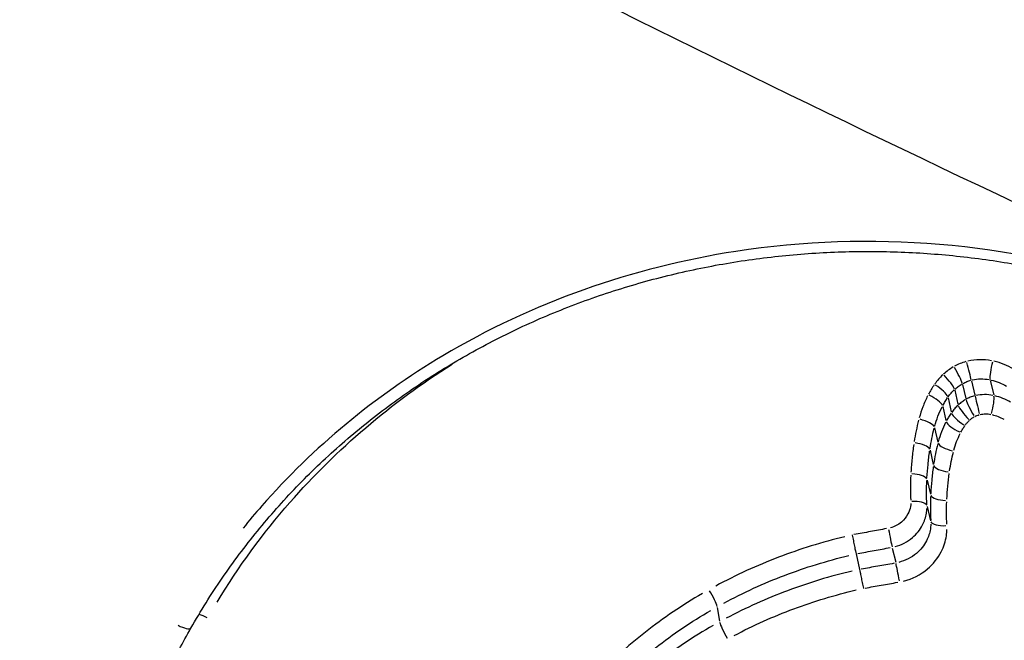
# Model space of a CAD drawing. Units: millimetres. Extents: x -4149 to 4937, y -3636 to 9446.
# Drawn here: x -1321 to -1314, y 209 to 213 of the extents above; entities that cross this region are included whole.
import ezdxf

# ---------------------------------------------------------------- set-up
doc = ezdxf.new("R2010")
doc.units = ezdxf.units.MM
doc.header["$LTSCALE"] = 65
doc.layers.add('SW_Toestellen', color=2, linetype='Continuous')

msp = doc.modelspace()

# ---------------------------------------------------------------- linework, layer by layer
at = {"layer": 'SW_Toestellen'}
for p, q in [((-1314.7739, 210.5404), (-1314.7526, 210.4461)), ((-1314.714, 210.5645), (-1314.6922, 210.47)), ((-1314.5881, 210.5668), (-1314.5652, 210.4718)), ((-1314.8258, 210.5023), (-1314.8047, 210.4082)), ((-1314.9059, 210.3927), (-1314.885, 210.2986)), ((-1314.8707, 210.4508), (-1314.8498, 210.3567)), ((-1314.9609, 210.2494), (-1314.9397, 210.1552)), ((-1314.9916, 210.0999), (-1314.9699, 210.0055)), ((-1315.0117, 209.9004), (-1314.9892, 209.8056)), ((-1315.0118, 209.7241), (-1314.9884, 209.6288)), ((-1315.4874, 209.4066), (-1315.4642, 209.3021)), ((-1315.2445, 209.4458), (-1315.2217, 209.3508)), ((-1316.4167, 209.0471), (-1316.4024, 208.9562))]:
    msp.add_line(p, q, dxfattribs=at)
for centre, major_axis, ratio, start_param, end_param in [((-1314.8648, 226.698), (26.3341, -15.9249), 0.344621, 3.583988, 6.084428), ((-1313.4065, 229.0986), (-23.7263, 14.4414), 0.352426, 0.641252, 2.954449), ((-1317.2597, 222.5039), (-27.0678, 14.6416), 0.199312, 0.927238, 2.955832), ((-1326.3056, 206.6621), (-27.0678, 14.6416), 0.199312, 0.650902, 2.941288), ((-1322.4525, 213.2567), (-23.7263, 14.4414), 0.352426, 0.941666, 2.97026), ((-1323.9107, 210.8562), (26.3341, -15.9249), 0.344621, 4.082048, 6.110642), ((-1320.1166, 212.8044), (-20.6715, 12.5994), 0.354079, 1.052157, 2.946516), ((-1320.3597, 212.4043), (21.1062, -12.8466), 0.352426, 4.193485, 6.087844), ((-1314.7385, 210.6602), (0.0246, -0.0969), 0.010487, 0.445747, 1.857764), ((-1314.5638, 210.6632), (-0.0215, -0.0977), 0.166724, 4.459652, 5.873157), ((-1314.8962, 210.5731), (0.0682, -0.0731), 0.191282, 0.391808, 1.802083), ((-1314.8249, 210.6255), (0.0494, -0.087), 0.112297, 0.428287, 1.839253), ((-1314.9547, 210.506), (0.0819, -0.0574), 0.249881, 0.345305, 1.755273), ((-1314.9965, 210.4369), (0.0888, -0.0459), 0.281281, 0.309324, 1.719265), ((-1314.6684, 210.3742), (-0.0241, 0.097), 0.004376, 0.445966, 1.861339), ((-1314.5899, 210.3754), (0.0217, 0.0976), 0.169423, 4.459569, 5.87349), ((-1314.7346, 210.3372), (-0.068, 0.0733), 0.187951, 0.392706, 1.809814), ((-1314.7021, 210.3608), (-0.049, 0.0871), 0.106909, 0.429028, 1.845443), ((-1314.7659, 210.3013), (-0.0818, 0.0575), 0.24886, 0.345955, 1.763374), ((-1315.0589, 210.2744), (0.0968, -0.0252), 0.321269, 0.242946, 1.653126), ((-1314.7943, 210.2545), (-0.0889, 0.0459), 0.28172, 0.309615, 1.72706), ((-1315.0915, 210.1156), (0.0989, -0.0149), 0.335493, 0.210424, 1.620822), ((-1314.8417, 210.1305), (-0.0968, 0.0249), 0.323679, 0.242409, 1.659612), ((-1314.87, 209.9902), (-0.0989, 0.0146), 0.338568, 0.209455, 1.626439), ((-1315.1125, 209.9072), (0.0999, -0.005), 0.34688, 0.179492, 1.590148), ((-1314.8884, 209.7993), (-0.0999, 0.0045), 0.350414, 0.178124, 1.594848), ((-1315.1126, 209.722), (0.0999, 0.0049), 0.355831, 0.14774, 1.558693), ((-1314.8876, 209.6314), (-0.0999, -0.0055), 0.359646, 0.146012, 1.56244), ((-1315.262, 209.5429), (0.0181, -0.0983), 0.018346, 4.422922, 5.835206), ((-1315.2048, 209.2536), (-0.0177, 0.0984), 0.024308, 4.420028, 5.835138), ((-1316.4671, 209.133), (0.0486, -0.0874), 0.125637, 0.404093, 1.815071), ((-1319.8362, 208.9483), (0.0868, -0.0496), 0.272112, 1.697277, 2.34135), ((-1316.3525, 208.8701), (-0.0483, 0.0876), 0.120335, 0.404905, 1.821307), ((-1320.0294, 208.9595), (0.0868, -0.0496), 0.272112, 4.869159, 6.208763)]:
    msp.add_ellipse(centre, major_axis=major_axis, ratio=ratio, start_param=start_param, end_param=end_param, dxfattribs=at)
for points, knots in [([(-1337.7499, 225.7814), (-1336.7844, 225.013), (-1335.7332, 224.2238), (-1333.5144, 222.6413), (-1332.3508, 221.8487), (-1329.93, 220.2686), (-1328.6743, 219.4812), (-1326.0968, 217.9256), (-1324.7756, 217.1575), (-1322.0963, 215.6563), (-1320.7385, 214.9231), (-1318.0164, 213.5077), (-1316.6521, 212.8254), (-1313.9469, 211.5268), (-1312.606, 210.9106), (-1309.9753, 209.7577), (-1308.686, 209.2216), (-1306.182, 208.2407), (-1304.9686, 207.7971), (-1302.6322, 207.0116), (-1301.5122, 206.6722), (-1299.3589, 206.1048), (-1298.3337, 205.8828), (-1296.3092, 205.572), (-1295.334, 205.4957), (-1293.8462, 205.599), (-1293.3177, 205.6789), (-1292.2184, 206.0263), (-1291.6336, 206.2996), (-1291.091, 206.7669)], [-1.046523, -1.046523, -1.046523, -1.046523, -0.874959, -0.874959, -0.708038, -0.708038, -0.543404, -0.543404, -0.380002, -0.380002, -0.217208, -0.217208, -0.054547, -0.054547, 0.108455, 0.108455, 0.272411, 0.272411, 0.438308, 0.438308, 0.608071, 0.608071, 0.786276, 0.786276, 0.986133, 0.986133, 1.096802, 1.096802, 1.207471, 1.207471, 1.207471, 1.207471]), ([(-1350.8625, 213.5828), (-1350.1096, 212.7925), (-1349.234, 211.9766), (-1347.347, 210.3661), (-1346.358, 209.5784), (-1344.2539, 207.9981), (-1343.1453, 207.2069), (-1340.8219, 205.6237), (-1339.6097, 204.8322), (-1337.1049, 203.2608), (-1335.8133, 202.481), (-1333.1782, 200.9484), (-1331.8351, 200.1956), (-1329.1272, 198.7329), (-1327.7624, 198.023), (-1325.0412, 196.6616), (-1323.6849, 196.0102), (-1321.0096, 194.7803), (-1319.6909, 194.202), (-1317.1169, 193.1312), (-1315.8624, 192.6394), (-1313.4374, 191.7524), (-1312.2687, 191.359), (-1310.0236, 190.6783), (-1308.9521, 190.395), (-1306.8773, 189.9469), (-1305.8879, 189.7913), (-1304.1428, 189.6723), (-1303.3743, 189.6806), (-1301.7971, 189.9638), (-1300.9374, 190.2358), (-1300.1369, 190.925)], [-1.331367, -1.331367, -1.331367, -1.331367, -1.136369, -1.136369, -0.960752, -0.960752, -0.791955, -0.791955, -0.626344, -0.626344, -0.462416, -0.462416, -0.299379, -0.299379, -0.136707, -0.136707, 0.026058, 0.026058, 0.18944, 0.18944, 0.354195, 0.354195, 0.521665, 0.521665, 0.694728, 0.694728, 0.880987, 0.880987, 1.044229, 1.044229, 1.207471, 1.207471, 1.207471, 1.207471]), ([(-1310.7444, 205.4571), (-1310.4675, 206.1672), (-1310.3596, 206.913), (-1310.5443, 208.4771), (-1310.9232, 209.2789), (-1312.0739, 210.4963), (-1312.7962, 210.9439), (-1314.4525, 211.4901), (-1315.3916, 211.5707), (-1316.9884, 211.3244), (-1317.6608, 211.0869), (-1318.712, 210.4611), (-1319.1229, 210.1208), (-1319.5109, 209.6784), (-1319.5527, 209.6289), (-1319.5934, 209.5786)], [-1.545217, -1.545217, -1.545217, -1.545217, -1.301724, -1.301724, -1.008691, -1.008691, -0.747452, -0.747452, -0.474589, -0.474589, -0.263661, -0.263661, -0.101408, -0.101408, -0.081327, -0.081327, -0.081327, -0.081327]), ([(-1319.9425, 208.9099), (-1319.8775, 209.0238), (-1319.8077, 209.135), (-1319.659, 209.3516), (-1319.5801, 209.457), (-1319.4137, 209.6611), (-1319.3262, 209.7599), (-1319.1432, 209.9502), (-1319.0477, 210.0418), (-1318.8493, 210.2172), (-1318.7464, 210.301), (-1318.534, 210.4604), (-1318.4244, 210.536), (-1318.1994, 210.6785), (-1318.0839, 210.7454), (-1317.8479, 210.8703), (-1317.7273, 210.9282), (-1317.4819, 211.0348), (-1317.357, 211.0834), (-1317.1039, 211.1713), (-1316.9756, 211.2106), (-1316.7166, 211.2795), (-1316.5858, 211.3092), (-1316.3225, 211.359), (-1316.19, 211.3791), (-1315.9243, 211.4098), (-1315.7911, 211.4204), (-1315.5248, 211.4322), (-1315.3917, 211.4334), (-1315.1264, 211.4266), (-1314.9942, 211.4185), (-1314.7317, 211.3933), (-1314.6012, 211.3762), (-1314.343, 211.3332), (-1314.2151, 211.3073), (-1313.9627, 211.2469), (-1313.8381, 211.2125), (-1313.593, 211.1353), (-1313.4724, 211.0926), (-1313.236, 210.9993), (-1313.1202, 210.9486), (-1312.8938, 210.8396), (-1312.7832, 210.7813), (-1312.5681, 210.6574), (-1312.4636, 210.5917), (-1312.2609, 210.4534), (-1312.1629, 210.3808), (-1311.974, 210.2288), (-1311.8831, 210.1494), (-1311.7173, 209.9923), (-1311.6418, 209.9152), (-1311.4615, 209.7165), (-1311.361, 209.5921), (-1311.1767, 209.3341), (-1311.0928, 209.2006), (-1311.0175, 209.0631)], [0, 0, 0, 0, 0.041733, 0.041733, 0.083453, 0.083453, 0.125149, 0.125149, 0.166813, 0.166813, 0.208433, 0.208433, 0.249995, 0.249995, 0.291481, 0.291481, 0.332876, 0.332876, 0.374165, 0.374165, 0.415339, 0.415339, 0.456384, 0.456384, 0.49729, 0.49729, 0.538056, 0.538056, 0.578683, 0.578683, 0.619182, 0.619182, 0.659561, 0.659561, 0.699836, 0.699836, 0.740027, 0.740027, 0.780165, 0.780165, 0.820278, 0.820278, 0.860399, 0.860399, 0.900558, 0.900558, 0.940791, 0.940791, 0.981135, 0.981135, 1.017716, 1.017716, 1.072587, 1.072587, 1.127458, 1.127458, 1.127458, 1.127458]), ([(-1319.7675, 209.0835), (-1319.6248, 209.3189), (-1319.4612, 209.5425), (-1318.967, 210.1079), (-1318.6003, 210.4205), (-1318.1937, 210.6763)], [0.0129261, 0.0129261, 0.0129261, 0.0129261, 0.0987006, 0.0987006, 0.2455953, 0.2455953, 0.2455953, 0.2455953]), ([(-1314.8363, 210.658), (-1314.8479, 210.6513), (-1314.859, 210.6439), (-1314.8804, 210.6281), (-1314.8907, 210.6197), (-1314.9005, 210.6108)], [0.00044885, 0.00044885, 0.00044885, 0.00044885, 0.004488502, 0.004488502, 0.008528153, 0.008528153, 0.008528153, 0.008528153]), ([(-1314.7509, 210.6939), (-1314.7644, 210.6902), (-1314.7777, 210.6857), (-1314.8036, 210.6753), (-1314.8162, 210.6692), (-1314.8284, 210.6625)], [0.000467848, 0.000467848, 0.000467848, 0.000467848, 0.004678479, 0.004678479, 0.00888911, 0.00888911, 0.00888911, 0.00888911]), ([(-1314.5807, 210.7002), (-1314.6063, 210.7051), (-1314.6327, 210.7074), (-1314.6855, 210.7064), (-1314.7119, 210.7031), (-1314.7378, 210.6971)], [0.00088583, 0.00088583, 0.00088583, 0.00088583, 0.00885595, 0.00885595, 0.0168308, 0.0168308, 0.0168308, 0.0168308]), ([(-1314.4329, 210.6439), (-1314.453, 210.6558), (-1314.4743, 210.6662), (-1314.5183, 210.6839), (-1314.541, 210.6911), (-1314.5644, 210.6966)], [0.00081385, 0.00081385, 0.00081385, 0.00081385, 0.00813792, 0.00813792, 0.01546312, 0.01546312, 0.01546312, 0.01546312]), ([(-1314.9069, 210.6047), (-1314.9167, 210.5955), (-1314.9259, 210.5857), (-1314.9435, 210.5656), (-1314.9518, 210.5551), (-1314.9595, 210.5443)], [0.000457008, 0.000457008, 0.000457008, 0.000457008, 0.004570083, 0.004570083, 0.008683158, 0.008683158, 0.008683158, 0.008683158]), ([(-1314.9644, 210.5374), (-1314.9713, 210.5274), (-1314.9779, 210.5172), (-1314.9905, 210.4964), (-1314.9964, 210.4859), (-1315.0021, 210.4752)], [0.000419372, 0.000419372, 0.000419372, 0.000419372, 0.004193723, 0.004193723, 0.007968074, 0.007968074, 0.007968074, 0.007968074]), ([(-1314.8247, 210.5098), (-1314.8175, 210.5162), (-1314.8101, 210.5224), (-1314.7945, 210.5338), (-1314.7863, 210.5392), (-1314.7779, 210.5441)], [-0.008528153, -0.008528153, -0.008528153, -0.008528153, -0.004488502, -0.004488502, -0.00044885, -0.00044885, -0.00044885, -0.00044885]), ([(-1314.7723, 210.5473), (-1314.7638, 210.5519), (-1314.755, 210.5561), (-1314.737, 210.5634), (-1314.7278, 210.5664), (-1314.7184, 210.569)], [-0.00888911, -0.00888911, -0.00888911, -0.00888911, -0.004678479, -0.004678479, -0.000467848, -0.000467848, -0.000467848, -0.000467848]), ([(-1314.709, 210.5713), (-1314.6903, 210.5756), (-1314.6712, 210.5779), (-1314.6331, 210.5786), (-1314.6141, 210.577), (-1314.5956, 210.5733)], [-0.0168308, -0.0168308, -0.0168308, -0.0168308, -0.00885595, -0.00885595, -0.00088583, -0.00088583, -0.00088583, -0.00088583]), ([(-1314.5832, 210.5707), (-1314.5648, 210.5663), (-1314.5467, 210.5605), (-1314.5118, 210.5465), (-1314.495, 210.5383), (-1314.479, 210.5288)], [-0.01546312, -0.01546312, -0.01546312, -0.01546312, -0.00813792, -0.00813792, -0.00081385, -0.00081385, -0.00081385, -0.00081385]), ([(-1315.0079, 210.4638), (-1315.0197, 210.4403), (-1315.0304, 210.4162), (-1315.0492, 210.3674), (-1315.0573, 210.3426), (-1315.0642, 210.3175)], [0.00091508, 0.00091508, 0.00091508, 0.00091508, 0.00915241, 0.00915241, 0.01738657, 0.01738657, 0.01738657, 0.01738657]), ([(-1314.8699, 210.4588), (-1314.864, 210.4671), (-1314.8576, 210.4751), (-1314.8441, 210.4906), (-1314.837, 210.4981), (-1314.8295, 210.5052)], [-0.008683158, -0.008683158, -0.008683158, -0.008683158, -0.004570083, -0.004570083, -0.000457008, -0.000457008, -0.000457008, -0.000457008]), ([(-1314.6942, 210.464), (-1314.7037, 210.4615), (-1314.713, 210.4584), (-1314.7312, 210.4512), (-1314.74, 210.4471), (-1314.7485, 210.4425)], [0.000182582, 0.000182582, 0.000182582, 0.000182582, 0.001825822, 0.001825822, 0.003469062, 0.003469062, 0.003469062, 0.003469062]), ([(-1314.5702, 210.4678), (-1314.5889, 210.4715), (-1314.6082, 210.4733), (-1314.6467, 210.4727), (-1314.6659, 210.4705), (-1314.6848, 210.4663)], [0.000397722, 0.000397722, 0.000397722, 0.000397722, 0.003977219, 0.003977219, 0.007556716, 0.007556716, 0.007556716, 0.007556716]), ([(-1314.4522, 210.4226), (-1314.4684, 210.4321), (-1314.4855, 210.4405), (-1314.5208, 210.4547), (-1314.539, 210.4605), (-1314.5577, 210.465)], [0.000481264, 0.000481264, 0.000481264, 0.000481264, 0.004812643, 0.004812643, 0.009144022, 0.009144022, 0.009144022, 0.009144022]), ([(-1314.9601, 210.2621), (-1314.9541, 210.2842), (-1314.9469, 210.3061), (-1314.9304, 210.3491), (-1314.921, 210.3703), (-1314.9106, 210.3911)], [-0.01738657, -0.01738657, -0.01738657, -0.01738657, -0.00915241, -0.00915241, -0.00091508, -0.00091508, -0.00091508, -0.00091508]), ([(-1314.9055, 210.401), (-1314.9008, 210.4099), (-1314.8958, 210.4188), (-1314.8852, 210.4362), (-1314.8797, 210.4448), (-1314.8739, 210.4532)], [-0.007968074, -0.007968074, -0.007968074, -0.007968074, -0.004193723, -0.004193723, -0.000419372, -0.000419372, -0.000419372, -0.000419372]), ([(-1314.8061, 210.4006), (-1314.8136, 210.3935), (-1314.8207, 210.386), (-1314.8343, 210.3706), (-1314.8407, 210.3625), (-1314.8466, 210.3542)], [0.000244442, 0.000244442, 0.000244442, 0.000244442, 0.002444418, 0.002444418, 0.004644394, 0.004644394, 0.004644394, 0.004644394]), ([(-1314.7542, 210.4393), (-1314.7627, 210.4344), (-1314.7708, 210.4291), (-1314.7865, 210.4177), (-1314.794, 210.4116), (-1314.8012, 210.4051)], [0.000203669, 0.000203669, 0.000203669, 0.000203669, 0.002036694, 0.002036694, 0.003869718, 0.003869718, 0.003869718, 0.003869718]), ([(-1314.8506, 210.3487), (-1314.8564, 210.3402), (-1314.8619, 210.3317), (-1314.8725, 210.3143), (-1314.8775, 210.3054), (-1314.8822, 210.2964)], [0.000284374, 0.000284374, 0.000284374, 0.000284374, 0.002843738, 0.002843738, 0.005403102, 0.005403102, 0.005403102, 0.005403102]), ([(-1314.725, 210.3035), (-1314.7205, 210.3075), (-1314.7158, 210.3113), (-1314.706, 210.3184), (-1314.7009, 210.3217), (-1314.6957, 210.3248)], [-0.003869718, -0.003869718, -0.003869718, -0.003869718, -0.002036694, -0.002036694, -0.000203669, -0.000203669, -0.000203669, -0.000203669]), ([(-1314.6923, 210.3266), (-1314.6875, 210.3292), (-1314.6825, 210.3316), (-1314.6723, 210.3356), (-1314.6671, 210.3373), (-1314.6618, 210.3387)], [-0.003469062, -0.003469062, -0.003469062, -0.003469062, -0.001825822, -0.001825822, -0.000182582, -0.000182582, -0.000182582, -0.000182582]), ([(-1314.6562, 210.34), (-1314.6445, 210.3426), (-1314.6325, 210.344), (-1314.6087, 210.3443), (-1314.5968, 210.3432), (-1314.5852, 210.3409)], [-0.007556716, -0.007556716, -0.007556716, -0.007556716, -0.003977219, -0.003977219, -0.000397722, -0.000397722, -0.000397722, -0.000397722]), ([(-1314.5767, 210.3391), (-1314.5628, 210.3357), (-1314.5493, 210.3314), (-1314.523, 210.3208), (-1314.5104, 210.3146), (-1314.4983, 210.3075)], [-0.009144022, -0.009144022, -0.009144022, -0.009144022, -0.004812643, -0.004812643, -0.000481264, -0.000481264, -0.000481264, -0.000481264]), ([(-1315.0684, 210.3013), (-1315.0745, 210.2776), (-1315.08, 210.2539), (-1315.0898, 210.2063), (-1315.0942, 210.1824), (-1315.098, 210.1584)], [0.00085868, 0.00085868, 0.00085868, 0.00085868, 0.00858851, 0.00858851, 0.0163149, 0.0163149, 0.0163149, 0.0163149]), ([(-1314.8873, 210.2865), (-1314.8977, 210.2658), (-1314.9071, 210.2446), (-1314.9235, 210.2014), (-1314.9307, 210.1795), (-1314.9366, 210.1574)], [0.00069802, 0.00069802, 0.00069802, 0.00069802, 0.00698089, 0.00698089, 0.01326238, 0.01326238, 0.01326238, 0.01326238]), ([(-1314.7849, 210.2219), (-1314.7811, 210.2291), (-1314.7771, 210.2363), (-1314.7686, 210.2504), (-1314.7641, 210.2573), (-1314.7594, 210.2641)], [-0.005403102, -0.005403102, -0.005403102, -0.005403102, -0.002843738, -0.002843738, -0.000284374, -0.000284374, -0.000284374, -0.000284374]), ([(-1314.7564, 210.2682), (-1314.7523, 210.274), (-1314.7478, 210.2796), (-1314.7384, 210.2904), (-1314.7334, 210.2955), (-1314.7282, 210.3005)], [-0.004644394, -0.004644394, -0.004644394, -0.004644394, -0.002444418, -0.002444418, -0.000244442, -0.000244442, -0.000244442, -0.000244442]), ([(-1314.9917, 210.1127), (-1314.9881, 210.1353), (-1314.9841, 210.1578), (-1314.9748, 210.2026), (-1314.9697, 210.225), (-1314.964, 210.2473)], [-0.0163149, -0.0163149, -0.0163149, -0.0163149, -0.00858851, -0.00858851, -0.00085868, -0.00085868, -0.00085868, -0.00085868]), ([(-1314.8318, 210.1019), (-1314.8267, 210.121), (-1314.8205, 210.1399), (-1314.8063, 210.1772), (-1314.7982, 210.1956), (-1314.7892, 210.2135)], [-0.01326238, -0.01326238, -0.01326238, -0.01326238, -0.00698089, -0.00698089, -0.00069802, -0.00069802, -0.00069802, -0.00069802]), ([(-1315.1007, 210.14), (-1315.1053, 210.1089), (-1315.1092, 210.0777), (-1315.1156, 210.0152), (-1315.1181, 209.9839), (-1315.1199, 209.9526)], [0.00111461, 0.00111461, 0.00111461, 0.00111461, 0.01114888, 0.01114888, 0.02117755, 0.02117755, 0.02117755, 0.02117755]), ([(-1314.9404, 210.1426), (-1314.946, 210.1203), (-1314.9511, 210.0979), (-1314.9602, 210.0529), (-1314.9642, 210.0304), (-1314.9676, 210.0078)], [0.00075919, 0.00075919, 0.00075919, 0.00075919, 0.00759247, 0.00759247, 0.01442464, 0.01442464, 0.01442464, 0.01442464]), ([(-1315.0124, 209.9157), (-1315.0107, 209.9457), (-1315.0084, 209.9756), (-1315.0024, 210.0355), (-1314.9987, 210.0654), (-1314.9943, 210.0952)], [-0.02117755, -0.02117755, -0.02117755, -0.02117755, -0.01114888, -0.01114888, -0.00111461, -0.00111461, -0.00111461, -0.00111461]), ([(-1314.8606, 209.9621), (-1314.8574, 209.9833), (-1314.8537, 210.0044), (-1314.8452, 210.0466), (-1314.8405, 210.0676), (-1314.8353, 210.0885)], [-0.01442464, -0.01442464, -0.01442464, -0.01442464, -0.00759247, -0.00759247, -0.00075919, -0.00075919, -0.00075919, -0.00075919]), ([(-1315.1209, 209.9329), (-1315.1223, 209.9051), (-1315.1229, 209.8773), (-1315.1231, 209.8218), (-1315.1225, 209.7941), (-1315.1214, 209.7664)], [0.00098952, 0.00098952, 0.00098952, 0.00098952, 0.00989796, 0.00989796, 0.01880081, 0.01880081, 0.01880081, 0.01880081]), ([(-1314.9702, 209.9903), (-1314.9744, 209.9604), (-1314.978, 209.9304), (-1314.9837, 209.8704), (-1314.9859, 209.8404), (-1314.9874, 209.8103)], [0.0010218, 0.0010218, 0.0010218, 0.0010218, 0.01021884, 0.01021884, 0.01941419, 0.01941419, 0.01941419, 0.01941419]), ([(-1314.8792, 209.7736), (-1314.8778, 209.8023), (-1314.8758, 209.831), (-1314.8704, 209.8883), (-1314.867, 209.9169), (-1314.863, 209.9455)], [-0.01941419, -0.01941419, -0.01941419, -0.01941419, -0.01021884, -0.01021884, -0.0010218, -0.0010218, -0.0010218, -0.0010218]), ([(-1315.0135, 209.7382), (-1315.0147, 209.7646), (-1315.0152, 209.791), (-1315.0152, 209.8439), (-1315.0146, 209.8704), (-1315.0134, 209.8969)], [-0.01880081, -0.01880081, -0.01880081, -0.01880081, -0.00989796, -0.00989796, -0.00098952, -0.00098952, -0.00098952, -0.00098952]), ([(-1315.1209, 209.7449), (-1315.1211, 209.7381), (-1315.1217, 209.7312), (-1315.1256, 209.707), (-1315.1313, 209.69), (-1315.1502, 209.6533), (-1315.1653, 209.6345), (-1315.2047, 209.6011), (-1315.2303, 209.5879), (-1315.2575, 209.5808)], [0.00130849, 0.00130849, 0.00130849, 0.00130849, 0.00350687, 0.00350687, 0.00911786, 0.00911786, 0.01641215, 0.01641215, 0.02486139, 0.02486139, 0.02486139, 0.02486139]), ([(-1314.9883, 209.7915), (-1314.9894, 209.7649), (-1314.9898, 209.7384), (-1314.9896, 209.6853), (-1314.9889, 209.6588), (-1314.9875, 209.6323)], [0.00089845, 0.00089845, 0.00089845, 0.00089845, 0.00898539, 0.00898539, 0.01707062, 0.01707062, 0.01707062, 0.01707062]), ([(-1314.8791, 209.6043), (-1314.8804, 209.6295), (-1314.8811, 209.6547), (-1314.8814, 209.7051), (-1314.881, 209.7303), (-1314.88, 209.7556)], [-0.01707062, -0.01707062, -0.01707062, -0.01707062, -0.00898539, -0.00898539, -0.00089845, -0.00089845, -0.00089845, -0.00089845]), ([(-1315.2257, 209.4555), (-1315.1829, 209.4666), (-1315.1429, 209.4874), (-1315.0815, 209.5391), (-1315.0582, 209.5683), (-1315.0289, 209.6251), (-1315.0202, 209.6515), (-1315.0142, 209.689), (-1315.0132, 209.6997), (-1315.0129, 209.7103)], [-0.02486139, -0.02486139, -0.02486139, -0.02486139, -0.01641215, -0.01641215, -0.00911786, -0.00911786, -0.00350687, -0.00350687, -0.00130849, -0.00130849, -0.00130849, -0.00130849]), ([(-1314.9868, 209.6045), (-1314.987, 209.5939), (-1314.988, 209.5834), (-1314.9937, 209.546), (-1315.0023, 209.5196), (-1315.0314, 209.4628), (-1315.0547, 209.4336), (-1315.1167, 209.3814), (-1315.1574, 209.3607), (-1315.2006, 209.3498)], [0.00277185, 0.00277185, 0.00277185, 0.00277185, 0.00736783, 0.00736783, 0.01915635, 0.01915635, 0.03448143, 0.03448143, 0.05266516, 0.05266516, 0.05266516, 0.05266516]), ([(-1315.2824, 209.5757), (-1315.3185, 209.5689), (-1315.3546, 209.5622), (-1315.4275, 209.5488), (-1315.4643, 209.542), (-1315.5011, 209.5352)], [0.00123918, 0.00123918, 0.00123918, 0.00123918, 0.01228416, 0.01228416, 0.02354441, 0.02354441, 0.02354441, 0.02354441]), ([(-1315.169, 209.2241), (-1315.1101, 209.2389), (-1315.0546, 209.2671), (-1314.9703, 209.3379), (-1314.9386, 209.3775), (-1314.8991, 209.4547), (-1314.8874, 209.4906), (-1314.8797, 209.5414), (-1314.8785, 209.5557), (-1314.8782, 209.57)], [-0.05266516, -0.05266516, -0.05266516, -0.05266516, -0.03448143, -0.03448143, -0.01915635, -0.01915635, -0.00736783, -0.00736783, -0.00277185, -0.00277185, -0.00277185, -0.00277185]), ([(-1315.5635, 209.5212), (-1315.7144, 209.4849), (-1315.863, 209.4389), (-1316.1518, 209.3285), (-1316.2921, 209.2641), (-1316.4272, 209.1912)], [0.00495606, 0.00495606, 0.00495606, 0.00495606, 0.05163753, 0.05163753, 0.09810038, 0.09810038, 0.09810038, 0.09810038]), ([(-1315.5132, 209.533), (-1315.5132, 209.5327), (-1315.5132, 209.5325), (-1315.5107, 209.5202), (-1315.5081, 209.5073), (-1315.5029, 209.4817), (-1315.5003, 209.4691), (-1315.4956, 209.4459), (-1315.4934, 209.4354), (-1315.4898, 209.418), (-1315.4883, 209.4112), (-1315.4874, 209.4066)], [-0.0157419, -0.0157419, -0.0157419, -0.0157419, -0.01566905, -0.01566905, -0.01171877, -0.01171877, -0.00781172, -0.00781172, -0.00390562, -0.00390562, 0, 0, 0, 0]), ([(-1315.4753, 209.4088), (-1315.439, 209.4155), (-1315.4028, 209.4221), (-1315.3303, 209.4354), (-1315.2941, 209.4421), (-1315.2578, 209.4488)], [-0.0233399, -0.0233399, -0.0233399, -0.0233399, -0.01228416, -0.01228416, -0.00122842, -0.00122842, -0.00122842, -0.00122842]), ([(-1316.3739, 209.076), (-1316.2426, 209.1468), (-1316.1062, 209.2091), (-1315.826, 209.3159), (-1315.6822, 209.3603), (-1315.5361, 209.3953)], [-0.09811132, -0.09811132, -0.09811132, -0.09811132, -0.05163753, -0.05163753, -0.00516375, -0.00516375, -0.00516375, -0.00516375]), ([(-1315.2327, 209.3433), (-1315.2692, 209.3368), (-1315.3058, 209.3303), (-1315.3789, 209.3173), (-1315.4155, 209.3108), (-1315.452, 209.3043)], [0.00123805, 0.00123805, 0.00123805, 0.00123805, 0.01238055, 0.01238055, 0.02352304, 0.02352304, 0.02352304, 0.02352304]), ([(-1315.5133, 209.291), (-1315.6604, 209.2567), (-1315.8053, 209.2129), (-1316.0876, 209.1072), (-1316.2251, 209.0454), (-1316.3576, 208.975)], [0.00487892, 0.00487892, 0.00487892, 0.00487892, 0.04878925, 0.04878925, 0.09269957, 0.09269957, 0.09269957, 0.09269957]), ([(-1315.4642, 209.3021), (-1315.4632, 209.2976), (-1315.4617, 209.2908), (-1315.458, 209.2733), (-1315.4559, 209.2629), (-1315.4512, 209.2397), (-1315.4486, 209.2271), (-1315.4435, 209.2013), (-1315.4409, 209.1883), (-1315.4385, 209.1759), (-1315.4385, 209.1757), (-1315.4384, 209.1755)], [-0.01570261, -0.01570261, -0.01570261, -0.01570261, -0.01179701, -0.01179701, -0.00789093, -0.00789093, -0.00398389, -0.00398389, 0, 0, 0.000073, 0.000073, 0.000073, 0.000073]), ([(-1315.4263, 209.1776), (-1315.3903, 209.1839), (-1315.3543, 209.1903), (-1315.2817, 209.2031), (-1315.245, 209.2096), (-1315.2083, 209.2162)], [-0.02331585, -0.02331585, -0.02331585, -0.02331585, -0.01238055, -0.01238055, -0.00122715, -0.00122715, -0.00122715, -0.00122715]), ([(-1316.5168, 209.141), (-1316.6501, 209.0638), (-1316.7775, 208.9776), (-1317.0183, 208.7886), (-1317.1317, 208.6858), (-1317.2367, 208.5759)], [0.0051892, 0.0051892, 0.0051892, 0.0051892, 0.05184709, 0.05184709, 0.09859488, 0.09859488, 0.09859488, 0.09859488]), ([(-1316.3042, 208.8593), (-1316.1756, 208.9275), (-1316.042, 208.9874), (-1315.7683, 209.0894), (-1315.6282, 209.1316), (-1315.486, 209.1647)], [-0.0927103, -0.0927103, -0.0927103, -0.0927103, -0.04878925, -0.04878925, -0.00508288, -0.00508288, -0.00508288, -0.00508288]), ([(-1317.1594, 208.4803), (-1317.0575, 208.5868), (-1316.9476, 208.6863), (-1316.7139, 208.8693), (-1316.5902, 208.9528), (-1316.4609, 209.0275)], [-0.09859488, -0.09859488, -0.09859488, -0.09859488, -0.05184709, -0.05184709, -0.0051892, -0.0051892, -0.0051892, -0.0051892]), ([(-1320.4928, 207.3815), (-1320.4743, 207.4885), (-1320.452, 207.595), (-1320.4001, 207.8061), (-1320.3704, 207.9107), (-1320.3039, 208.1179), (-1320.267, 208.2203), (-1320.1862, 208.4225), (-1320.1422, 208.5222), (-1320.0475, 208.7186), (-1319.9967, 208.8151), (-1319.9425, 208.9099)], [1.452797, 1.452797, 1.452797, 1.452797, 1.4875465, 1.4875465, 1.522296, 1.522296, 1.5570455, 1.5570455, 1.591795, 1.591795, 1.6265444, 1.6265444, 1.6265444, 1.6265444]), ([(-1316.4452, 208.9267), (-1316.5752, 208.8525), (-1316.6997, 208.7693), (-1316.9347, 208.587), (-1317.0452, 208.4877), (-1317.1475, 208.3814)], [0.00487178, 0.00487178, 0.00487178, 0.00487178, 0.04870495, 0.04870495, 0.09256383, 0.09256383, 0.09256383, 0.09256383])]:
    msp.add_open_spline(points, degree=3, knots=knots, dxfattribs=at)

doc.saveas('drawing.dxf')
